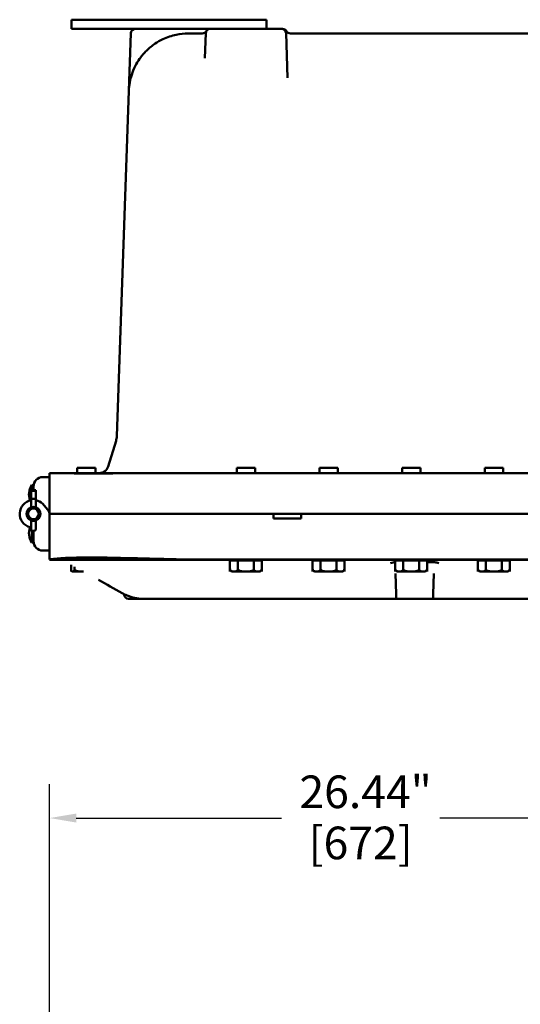
# Model space of a CAD drawing. Units: inches. Extents: x 1 to 162, y 1 to 125.
# Drawn here: x 45 to 59, y 82 to 109 of the extents above; entities that cross this region are included whole.
import ezdxf

# ---------------------------------------------------------------- set-up
doc = ezdxf.new("R2010")
doc.units = ezdxf.units.IN
doc.header["$LTSCALE"] = 7.407407
doc.header["$MEASUREMENT"] = 0
doc.layers.add('Dimension (ANSI)', color=7, linetype='Continuous', lineweight=25)
doc.layers.add('Visible (ANSI)', color=7, linetype='Continuous', lineweight=50)
doc.styles.add('Note Text (ANSI)', font='tahoma.ttf')
doc.dimstyles.new('Default (ANSI)', dxfattribs={"dimscale": 7.407407, "dimtxt": 0.12, "dimasz": 0.098425, "dimexe": 0.125, "dimexo": 0.0625, "dimgap": 0.031496, "dimtad": 0, "dimtih": 1, "dimtoh": 1, "dimrnd": 1e-08, "dimzin": 4, "dimdsep": 46, "dimtxsty": 'Note Text (ANSI)', "dimcen": 0.09, "dimdle": 0.393701, "dimclrd": 256, "dimclre": 256, "dimclrt": 256, "dimadec": 0, "dimazin": 1, "dimtfac": 1, "dimtofl": 0, "dimtmove": 0, "dimatfit": 3, "dimfxl": 1, "dimtolj": 1, "dimtzin": 4, "dimlwd": -1, "dimlwe": -1, "dimarcsym": 0})

# ---------------------------------------------------------------- blocks, each defined once
blk = doc.blocks.new('*D15')
at = {"layer": 'Defpoints', "color": 0, "transparency": 16777216}
for p in [(72.38, 87.502), (45.94, 77.258), (72.38, 77.258)]:
    blk.add_point(p, dxfattribs=at)
at = {"layer": 'Dimension (ANSI)', "transparency": 16777216}
for p, q in [((45.94, 77.721), (45.94, 88.428)), ((72.38, 77.721), (72.38, 88.428)), ((46.669, 87.502), (52.253, 87.502)), ((71.651, 87.502), (56.564, 87.502))]:
    blk.add_line(p, q, dxfattribs=at)
for points in [[(46.669, 87.624), (46.669, 87.38), (45.94, 87.502)], [(71.651, 87.624), (71.651, 87.38), (72.38, 87.502)]]:
    blk.add_solid(points, dxfattribs=at)
at = {"layer": 'Dimension (ANSI)', "transparency": 16777216, "attachment_point": 2, "style": 'Note Text (ANSI)'}
for s, insert, char_height in [('\\A1; \\fTahoma|b0|i0;\\H0.8889;26.44"', (54.408, 88.661), 0.88889), ('\\A1;[672]', (54.408, 87.269), 0.8889)]:
    blk.add_mtext(s, dxfattribs=dict(at, insert=insert, char_height=char_height))

msp = doc.modelspace()

# ---------------------------------------------------------------- linework, layer by layer
at = {"layer": 'Visible (ANSI)'}
for p, q in [((46.534, 109.239), (46.534, 108.989)), ((51.847, 109.239), (46.534, 109.239)), ((51.847, 109.239), (51.847, 108.989)), ((46.534, 108.989), (50.315, 108.989)), ((48.154, 108.868), (48.099, 107.301)), ((50.099, 108.864), (49.718, 108.864)), ((50.19, 108.868), (50.167, 108.191)), ((52.253, 108.989), (50.315, 108.989)), ((52.282, 108.989), (52.253, 108.989)), ((52.42, 107.652), (52.378, 108.868)), ((65.82, 108.864), (52.498, 108.864)), ((48.099, 107.301), (47.771, 97.898)), ((47.536, 97.072), (47.75, 97.769)), ((45.753, 96.785), (45.909, 96.785)), ((45.94, 95.786), (45.94, 96.891)), ((45.94, 96.891), (45.94, 96.891)), ((45.98, 96.895), (49.79, 96.895)), ((46.69, 97.035), (47.19, 97.035)), ((46.69, 96.895), (46.69, 97.035)), ((47.19, 96.895), (47.19, 97.035)), ((68.528, 96.895), (49.79, 96.895)), ((49.79, 96.891), (68.528, 96.891)), ((51.035, 97.035), (51.535, 97.035)), ((51.035, 96.895), (51.035, 97.035)), ((51.535, 96.895), (51.535, 97.035)), ((53.285, 97.035), (53.785, 97.035)), ((53.285, 96.895), (53.285, 97.035)), ((53.785, 96.895), (53.785, 97.035)), ((55.535, 97.035), (56.035, 97.035)), ((55.535, 96.895), (55.535, 97.035)), ((56.035, 96.895), (56.035, 97.035)), ((57.785, 97.035), (58.285, 97.035)), ((57.785, 96.895), (57.785, 97.035)), ((58.285, 96.895), (58.285, 97.035)), ((45.457, 96.568), (45.457, 96.428)), ((45.505, 96.568), (45.457, 96.568)), ((45.503, 96.428), (45.503, 96.535)), ((45.565, 96.428), (45.44, 96.428)), ((45.44, 96.428), (45.44, 96.423)), ((45.44, 96.423), (45.44, 96.205)), ((45.522, 96.407), (45.484, 96.407)), ((45.565, 96.423), (45.565, 96.428)), ((45.565, 96.205), (45.565, 96.423)), ((45.44, 96.205), (45.44, 95.961)), ((45.522, 96.197), (45.484, 96.197)), ((45.565, 95.961), (45.565, 96.205)), ((45.884, 95.905), (45.759, 96.058)), ((49.753, 95.786), (45.94, 95.786)), ((45.94, 95.785), (45.94, 95.747)), ((45.94, 95.785), (49.72, 95.785)), ((45.94, 94.816), (45.94, 95.747)), ((46.69, 95.785), (46.69, 95.786)), ((47.19, 95.785), (47.19, 95.786)), ((52.04, 95.785), (49.72, 95.785)), ((49.753, 95.786), (68.565, 95.786)), ((51.035, 95.785), (51.035, 95.786)), ((51.535, 95.785), (51.535, 95.786)), ((52.04, 95.785), (52.29, 95.785)), ((52.04, 95.66), (52.04, 95.785)), ((52.29, 95.785), (52.54, 95.785)), ((52.54, 95.785), (52.79, 95.785)), ((52.79, 95.785), (52.79, 95.66)), ((65.53, 95.785), (52.79, 95.785)), ((53.285, 95.785), (53.285, 95.786)), ((53.785, 95.785), (53.785, 95.786)), ((55.535, 95.785), (55.535, 95.786)), ((56.035, 95.785), (56.035, 95.786)), ((57.785, 95.785), (57.785, 95.786)), ((58.285, 95.785), (58.285, 95.786)), ((45.44, 95.608), (45.44, 95.586)), ((45.44, 95.586), (45.44, 95.485)), ((45.44, 95.366), (45.44, 95.485)), ((45.522, 95.597), (45.484, 95.597)), ((45.565, 95.586), (45.565, 95.608)), ((45.565, 95.485), (45.565, 95.586)), ((45.565, 95.485), (45.565, 95.366)), ((52.79, 95.66), (52.04, 95.66)), ((45.457, 95.332), (45.457, 95.002)), ((45.522, 95.322), (45.484, 95.322)), ((45.503, 95.301), (45.503, 95.035)), ((45.94, 95.405), (45.941, 95.405)), ((45.505, 95.002), (45.457, 95.002)), ((45.94, 95.102), (45.941, 95.102)), ((45.753, 94.785), (45.909, 94.785)), ((45.94, 94.816), (45.94, 94.542)), ((45.94, 94.542), (45.94, 94.54)), ((49.948, 94.535), (45.985, 94.535)), ((46.528, 94.212), (46.528, 94.397)), ((68.373, 94.54), (49.948, 94.54)), ((49.948, 94.535), (68.373, 94.535)), ((50.852, 94.212), (50.852, 94.51)), ((51.069, 94.51), (50.852, 94.51)), ((50.935, 94.51), (50.935, 94.535)), ((51.069, 94.212), (51.069, 94.51)), ((51.502, 94.51), (51.069, 94.51)), ((51.718, 94.51), (51.502, 94.51)), ((51.502, 94.212), (51.502, 94.51)), ((51.635, 94.51), (51.635, 94.535)), ((51.718, 94.212), (51.718, 94.51)), ((53.102, 94.212), (53.102, 94.51)), ((53.319, 94.51), (53.102, 94.51)), ((53.185, 94.51), (53.185, 94.535)), ((53.319, 94.212), (53.319, 94.51)), ((53.752, 94.51), (53.319, 94.51)), ((53.968, 94.51), (53.752, 94.51)), ((53.752, 94.212), (53.752, 94.51)), ((53.885, 94.51), (53.885, 94.535)), ((53.968, 94.212), (53.968, 94.51)), ((55.352, 94.212), (55.352, 94.51)), ((55.569, 94.51), (55.352, 94.51)), ((55.435, 94.51), (55.435, 94.535)), ((55.569, 94.212), (55.569, 94.51)), ((56.002, 94.51), (55.569, 94.51)), ((56.218, 94.51), (56.002, 94.51)), ((56.002, 94.212), (56.002, 94.51)), ((56.135, 94.51), (56.135, 94.535)), ((56.218, 94.212), (56.218, 94.51)), ((56.218, 94.47), (56.384, 94.47)), ((57.602, 94.212), (57.602, 94.51)), ((57.819, 94.51), (57.602, 94.51)), ((57.685, 94.51), (57.685, 94.535)), ((57.819, 94.212), (57.819, 94.51)), ((58.252, 94.51), (57.819, 94.51)), ((58.468, 94.51), (58.252, 94.51)), ((58.252, 94.212), (58.252, 94.51)), ((58.385, 94.51), (58.385, 94.535)), ((58.468, 94.212), (58.468, 94.51)), ((46.528, 94.212), (46.528, 94.285)), ((46.528, 94.282), (46.528, 94.212)), ((46.528, 94.212), (46.528, 94.212)), ((46.528, 94.212), (46.528, 94.212)), ((46.565, 94.212), (46.574, 94.212)), ((46.574, 94.212), (46.619, 94.212)), ((46.619, 94.212), (46.619, 94.346)), ((46.619, 94.285), (46.619, 94.212)), ((46.619, 94.212), (46.619, 94.285)), ((46.619, 94.212), (46.646, 94.212)), ((46.619, 94.212), (46.619, 94.212)), ((46.619, 94.212), (46.619, 94.212)), ((46.679, 94.212), (46.646, 94.212)), ((46.679, 94.212), (46.825, 94.212)), ((46.825, 94.212), (46.862, 94.212)), ((50.852, 94.212), (50.852, 94.285)), ((50.852, 94.212), (50.852, 94.212)), ((50.91, 94.212), (50.91, 94.212)), ((50.911, 94.212), (50.961, 94.212)), ((50.961, 94.212), (51.069, 94.212)), ((51.069, 94.285), (51.069, 94.212)), ((51.069, 94.212), (51.069, 94.285)), ((51.069, 94.212), (51.077, 94.212)), ((51.069, 94.212), (51.069, 94.212)), ((51.069, 94.212), (51.069, 94.212)), ((51.12, 94.212), (51.077, 94.212)), ((51.12, 94.212), (51.285, 94.212)), ((51.285, 94.212), (51.451, 94.212)), ((51.494, 94.212), (51.451, 94.212)), ((51.494, 94.212), (51.502, 94.212)), ((51.502, 94.212), (51.502, 94.285)), ((51.502, 94.285), (51.502, 94.212)), ((51.502, 94.212), (51.61, 94.212)), ((51.502, 94.212), (51.502, 94.212)), ((51.502, 94.212), (51.502, 94.212)), ((51.61, 94.212), (51.659, 94.212)), ((51.66, 94.212), (51.66, 94.212)), ((51.718, 94.285), (51.718, 94.212)), ((51.718, 94.212), (51.718, 94.212)), ((53.102, 94.212), (53.102, 94.285)), ((53.102, 94.212), (53.102, 94.212)), ((53.16, 94.212), (53.16, 94.212)), ((53.161, 94.212), (53.211, 94.212)), ((53.211, 94.212), (53.319, 94.212)), ((53.319, 94.285), (53.319, 94.212)), ((53.319, 94.212), (53.319, 94.285)), ((53.319, 94.212), (53.327, 94.212)), ((53.319, 94.212), (53.319, 94.212)), ((53.319, 94.212), (53.319, 94.212)), ((53.37, 94.212), (53.327, 94.212)), ((53.37, 94.212), (53.535, 94.212)), ((53.535, 94.212), (53.701, 94.212)), ((53.744, 94.212), (53.701, 94.212)), ((53.744, 94.212), (53.752, 94.212)), ((53.752, 94.212), (53.752, 94.285)), ((53.752, 94.285), (53.752, 94.212)), ((53.752, 94.212), (53.86, 94.212)), ((53.752, 94.212), (53.752, 94.212)), ((53.752, 94.212), (53.752, 94.212)), ((53.86, 94.212), (53.909, 94.212)), ((53.91, 94.212), (53.91, 94.212)), ((53.968, 94.285), (53.968, 94.212)), ((53.968, 94.212), (53.968, 94.212)), ((55.352, 94.212), (55.352, 94.285)), ((55.352, 94.212), (55.352, 94.212)), ((55.355, 94.165), (55.375, 93.6)), ((55.41, 94.212), (55.41, 94.212)), ((55.411, 94.212), (55.461, 94.212)), ((55.461, 94.212), (55.569, 94.212)), ((55.569, 94.285), (55.569, 94.212)), ((55.569, 94.212), (55.569, 94.285)), ((55.569, 94.212), (55.577, 94.212)), ((55.569, 94.212), (55.569, 94.212)), ((55.569, 94.212), (55.569, 94.212)), ((55.62, 94.212), (55.577, 94.212)), ((55.62, 94.212), (55.785, 94.212)), ((55.785, 94.212), (55.951, 94.212)), ((55.994, 94.212), (55.951, 94.212)), ((55.994, 94.212), (56.002, 94.212)), ((56.002, 94.212), (56.002, 94.285)), ((56.002, 94.285), (56.002, 94.212)), ((56.002, 94.212), (56.11, 94.212)), ((56.002, 94.212), (56.002, 94.212)), ((56.002, 94.212), (56.002, 94.212)), ((56.11, 94.212), (56.159, 94.212)), ((56.16, 94.212), (56.16, 94.212)), ((56.218, 94.285), (56.218, 94.212)), ((56.218, 94.212), (56.218, 94.212)), ((56.383, 93.6), (56.403, 94.165)), ((57.602, 94.212), (57.602, 94.285)), ((57.602, 94.212), (57.602, 94.212)), ((57.66, 94.212), (57.66, 94.212)), ((57.661, 94.212), (57.711, 94.212)), ((57.711, 94.212), (57.819, 94.212)), ((57.819, 94.285), (57.819, 94.212)), ((57.819, 94.212), (57.819, 94.285)), ((57.819, 94.212), (57.827, 94.212)), ((57.819, 94.212), (57.819, 94.212)), ((57.819, 94.212), (57.819, 94.212)), ((57.87, 94.212), (57.827, 94.212)), ((57.87, 94.212), (58.035, 94.212)), ((58.035, 94.212), (58.201, 94.212)), ((58.244, 94.212), (58.201, 94.212)), ((58.244, 94.212), (58.252, 94.212)), ((58.252, 94.212), (58.252, 94.285)), ((58.252, 94.285), (58.252, 94.212)), ((58.252, 94.212), (58.36, 94.212)), ((58.252, 94.212), (58.252, 94.212)), ((58.252, 94.212), (58.252, 94.212)), ((58.36, 94.212), (58.409, 94.212)), ((58.41, 94.212), (58.41, 94.212)), ((58.468, 94.285), (58.468, 94.212)), ((58.468, 94.212), (58.468, 94.212)), ((47.968, 93.6), (47.969, 93.593)), ((55.375, 93.6), (55.379, 93.472)), ((56.379, 93.472), (56.383, 93.6)), ((48.093, 93.472), (48.473, 93.472)), ((48.473, 93.472), (51.165, 93.472)), ((51.165, 93.472), (52.403, 93.472)), ((52.403, 93.472), (55.379, 93.472)), ((55.379, 93.472), (55.507, 93.472)), ((55.507, 93.472), (56.251, 93.472)), ((56.251, 93.472), (56.379, 93.472)), ((61.942, 93.472), (56.379, 93.472))]:
    msp.add_line(p, q, dxfattribs=at)
for radius in [0.188, 0.143]:
    msp.add_circle((45.503, 95.785), radius, dxfattribs=at)
for centre, radius, start, end in [((48.279, 108.864), 0.125, 90, 178), ((50.099, 108.989), 0.125, 270, 330), ((50.315, 108.864), 0.125, 90, 178), ((52.253, 108.864), 0.125, 2, 90), ((52.282, 108.864), 0.125, 30, 90), ((52.498, 108.989), 0.125, 210, 270), ((47.271, 97.915), 0.5, 343.0006, 358), ((45.753, 96.535), 0.25, 90, 180), ((45.909, 96.753), 0.0313, 0, 90), ((45.98, 96.708), 0.188, 90, 102.1302), ((45.825, 96.316), 0.446, 145.6029, 202.0419), ((45.503, 95.785), 0.375, 99.5941, 255.5225), ((45.378, 96.269), 0.125, 284.4775, 300), ((45.503, 95.785), 0.375, 46.8842, 80.4059), ((45.503, 95.785), 0.188, 109.4174, 250.5826), ((45.503, 95.785), 0.188, 289.4174, 70.5826), ((45.69, 95.747), 0.25, 0, 39.1684), ((45.69, 95.822), 0.25, 351.3446, 0), ((45.825, 95.254), 0.446, 157.9581, 214.3971), ((45.378, 95.301), 0.125, 60, 75.5225), ((45.484, 95.366), 0.0438, 180, 270), ((45.378, 95.301), 0.125, 0, 9.9613), ((45.522, 95.366), 0.0438, 270, 0), ((45.753, 95.035), 0.25, 180, 270), ((45.909, 94.816), 0.0313, 270, 0), ((45.985, 94.722), 0.188, 256.1087, 270), ((46.582, 94.285), 0.0748, 250.2737, 257.0154), ((50.927, 94.285), 0.0748, 180, 257.0154), ((51.643, 94.285), 0.0748, 282.9846, 0), ((53.177, 94.285), 0.0748, 180, 257.0154), ((53.893, 94.285), 0.0748, 282.9846, 0), ((55.427, 94.285), 0.0748, 180, 257.0154), ((56.143, 94.285), 0.0748, 282.9846, 0), ((57.677, 94.285), 0.0748, 180, 257.0154), ((58.393, 94.285), 0.0748, 282.9846, 0), ((48.093, 93.597), 0.125, 182, 270)]:
    msp.add_arc(centre, radius, start, end, dxfattribs=at)
for centre, major_axis, ratio, start_param, end_param in [((45.484, 96.423), (-0.0438, 0), 0.357762, 0, 1.570796), ((45.522, 96.423), (0.0438, 0), 0.357762, 4.712389, 6.283185), ((45.484, 96.205), (0.0438, 0), 0.185003, 3.141593, 4.712389), ((45.522, 96.205), (-0.0438, 0), 0.185003, 1.570796, 3.141593), ((45.484, 95.586), (0.0438, 0), 0.246225, 1.570796, 3.141593), ((45.522, 95.586), (-0.0438, 0), 0.246225, 3.141593, 4.712389)]:
    msp.add_ellipse(centre, major_axis=major_axis, ratio=ratio, start_param=start_param, end_param=end_param, dxfattribs=at)
for points, knots in [([(49.718, 108.864), (49.608, 108.864), (49.497, 108.853), (49.264, 108.804), (49.142, 108.764), (48.951, 108.673), (48.881, 108.633), (48.732, 108.533), (48.653, 108.469), (48.512, 108.329), (48.449, 108.256), (48.348, 108.112), (48.308, 108.044), (48.234, 107.899), (48.202, 107.821), (48.154, 107.671), (48.136, 107.599), (48.11, 107.451), (48.102, 107.376), (48.099, 107.301)], [-0.2846739, -0.2846739, -0.2846739, -0.2846739, -0.2405152, -0.2405152, -0.190803, -0.190803, -0.1606486, -0.1606486, -0.1248483, -0.1248483, -0.0925125, -0.0925125, -0.0677488, -0.0677488, -0.0424942, -0.0424942, -0.0212472, -0.0212472, 0, 0, 0, 0]), ([(47.536, 97.072), (47.529, 97.047), (47.517, 97.023), (47.486, 96.979), (47.467, 96.96), (47.425, 96.929), (47.401, 96.916), (47.35, 96.9), (47.324, 96.895), (47.297, 96.895)], [0, 0, 0, 0, 0.25, 0.25, 0.5, 0.5, 0.75, 0.75, 1, 1, 1, 1]), ([(45.94, 96.891), (45.94, 96.891), (45.965, 96.89), (46.067, 96.889), (46.146, 96.889), (46.448, 96.888), (46.731, 96.887), (47.442, 96.887), (47.863, 96.888), (48.78, 96.889), (49.264, 96.89), (49.753, 96.891)], [-15.345131, -15.345131, -15.345131, -15.345131, -13.42867, -13.42867, -11.39977, -11.39977, -7.623154, -7.623154, -3.820135, -3.820135, -0.094201, -0.094201, -0.094201, -0.094201]), ([(49.72, 94.542), (49.42, 94.547), (49.121, 94.554), (48.381, 94.572), (47.956, 94.584), (47.399, 94.594), (47.232, 94.596), (46.932, 94.596), (46.797, 94.595), (46.449, 94.588), (46.27, 94.579), (46.01, 94.559), (45.94, 94.549), (45.94, 94.542)], [-15.696192, -15.696192, -15.696192, -15.696192, -13.406665, -13.406665, -9.888173, -9.888173, -8.250672, -8.250672, -6.685574, -6.685574, -3.773308, -3.773308, -0.579277, -0.579277, -0.579277, -0.579277]), ([(49.948, 94.54), (49.93, 94.54), (49.913, 94.54), (49.875, 94.54), (49.855, 94.54), (49.797, 94.541), (49.758, 94.541), (49.72, 94.542)], [-0.6268296, -0.6268296, -0.6268296, -0.6268296, -0.4931293, -0.4931293, -0.3392063, -0.3392063, -0.049898, -0.049898, -0.049898, -0.049898]), ([(55.224, 94.439), (55.224, 94.439), (55.224, 94.439), (55.247, 94.451), (55.272, 94.458), (55.315, 94.466), (55.333, 94.469), (55.352, 94.47)], [-0.0010298, -0.0010298, -0.0010298, -0.0010298, 0, 0, 0.2338977, 0.2338977, 0.4018439, 0.4018439, 0.4018439, 0.4018439]), ([(56.384, 94.47), (56.398, 94.47), (56.413, 94.469), (56.448, 94.466), (56.467, 94.462), (56.503, 94.453), (56.519, 94.447), (56.534, 94.439), (56.534, 94.439), (56.534, 94.439)], [0, 0, 0, 0, 0.1124289, 0.1124289, 0.2677608, 0.2677608, 0.4185566, 0.4185566, 0.4195829, 0.4195829, 0.4195829, 0.4195829]), ([(46.528, 94.285), (46.528, 94.279), (46.529, 94.272), (46.53, 94.26), (46.531, 94.253), (46.534, 94.24), (46.537, 94.234), (46.545, 94.221), (46.55, 94.217), (46.562, 94.212), (46.568, 94.212), (46.574, 94.212)], [0.5910837, 0.5910837, 0.5910837, 0.5910837, 0.634933, 0.634933, 0.6928248, 0.6928248, 0.787379, 0.787379, 0.9847732, 0.9847732, 1.1821674, 1.1821674, 1.1821674, 1.1821674]), ([(46.574, 94.212), (46.579, 94.212), (46.585, 94.212), (46.597, 94.217), (46.602, 94.221), (46.61, 94.234), (46.613, 94.24), (46.616, 94.253), (46.617, 94.26), (46.618, 94.272), (46.619, 94.279), (46.619, 94.285)], [1.1821674, 1.1821674, 1.1821674, 1.1821674, 1.3795616, 1.3795616, 1.5769558, 1.5769558, 1.6715101, 1.6715101, 1.7294018, 1.7294018, 1.7732511, 1.7732511, 1.7732511, 1.7732511]), ([(46.619, 94.285), (46.619, 94.279), (46.62, 94.272), (46.626, 94.26), (46.632, 94.253), (46.646, 94.24), (46.659, 94.234), (46.693, 94.221), (46.719, 94.217), (46.773, 94.212), (46.8, 94.212), (46.825, 94.212)], [0.5910837, 0.5910837, 0.5910837, 0.5910837, 0.634933, 0.634933, 0.6928248, 0.6928248, 0.787379, 0.787379, 0.9847732, 0.9847732, 1.1821674, 1.1821674, 1.1821674, 1.1821674]), ([(50.852, 94.285), (50.852, 94.279), (50.853, 94.272), (50.856, 94.26), (50.859, 94.253), (50.867, 94.24), (50.873, 94.234), (50.891, 94.221), (50.905, 94.217), (50.933, 94.212), (50.948, 94.212), (50.961, 94.212)], [0.5910837, 0.5910837, 0.5910837, 0.5910837, 0.634933, 0.634933, 0.6928248, 0.6928248, 0.787379, 0.787379, 0.9847732, 0.9847732, 1.1821674, 1.1821674, 1.1821674, 1.1821674]), ([(50.961, 94.212), (50.973, 94.212), (50.988, 94.212), (51.016, 94.217), (51.03, 94.221), (51.048, 94.234), (51.054, 94.24), (51.062, 94.253), (51.065, 94.26), (51.068, 94.272), (51.069, 94.279), (51.069, 94.285)], [1.1821674, 1.1821674, 1.1821674, 1.1821674, 1.3795616, 1.3795616, 1.5769558, 1.5769558, 1.6715101, 1.6715101, 1.7294018, 1.7294018, 1.7732511, 1.7732511, 1.7732511, 1.7732511]), ([(51.069, 94.285), (51.069, 94.279), (51.07, 94.272), (51.076, 94.26), (51.082, 94.253), (51.098, 94.24), (51.111, 94.234), (51.147, 94.221), (51.175, 94.217), (51.231, 94.212), (51.259, 94.212), (51.285, 94.212)], [0.5910837, 0.5910837, 0.5910837, 0.5910837, 0.634933, 0.634933, 0.6928248, 0.6928248, 0.787379, 0.787379, 0.9847732, 0.9847732, 1.1821674, 1.1821674, 1.1821674, 1.1821674]), ([(51.285, 94.212), (51.311, 94.212), (51.34, 94.212), (51.396, 94.217), (51.424, 94.221), (51.46, 94.234), (51.473, 94.24), (51.488, 94.253), (51.494, 94.26), (51.5, 94.272), (51.502, 94.279), (51.502, 94.285)], [1.1821674, 1.1821674, 1.1821674, 1.1821674, 1.3795616, 1.3795616, 1.5769558, 1.5769558, 1.6715101, 1.6715101, 1.7294018, 1.7294018, 1.7732511, 1.7732511, 1.7732511, 1.7732511]), ([(51.502, 94.285), (51.502, 94.279), (51.503, 94.272), (51.506, 94.26), (51.509, 94.253), (51.516, 94.24), (51.523, 94.234), (51.541, 94.221), (51.555, 94.217), (51.583, 94.212), (51.597, 94.212), (51.61, 94.212)], [0.5910837, 0.5910837, 0.5910837, 0.5910837, 0.634933, 0.634933, 0.6928248, 0.6928248, 0.787379, 0.787379, 0.9847732, 0.9847732, 1.1821674, 1.1821674, 1.1821674, 1.1821674]), ([(51.61, 94.212), (51.623, 94.212), (51.637, 94.212), (51.665, 94.217), (51.679, 94.221), (51.697, 94.234), (51.704, 94.24), (51.711, 94.253), (51.714, 94.26), (51.717, 94.272), (51.718, 94.279), (51.718, 94.285)], [1.1821674, 1.1821674, 1.1821674, 1.1821674, 1.3795616, 1.3795616, 1.5769558, 1.5769558, 1.6715101, 1.6715101, 1.7294018, 1.7294018, 1.7732511, 1.7732511, 1.7732511, 1.7732511]), ([(53.102, 94.285), (53.102, 94.279), (53.103, 94.272), (53.106, 94.26), (53.109, 94.253), (53.117, 94.24), (53.123, 94.234), (53.141, 94.221), (53.155, 94.217), (53.183, 94.212), (53.198, 94.212), (53.211, 94.212)], [0.5910837, 0.5910837, 0.5910837, 0.5910837, 0.634933, 0.634933, 0.6928248, 0.6928248, 0.787379, 0.787379, 0.9847732, 0.9847732, 1.1821674, 1.1821674, 1.1821674, 1.1821674]), ([(53.211, 94.212), (53.223, 94.212), (53.238, 94.212), (53.266, 94.217), (53.28, 94.221), (53.298, 94.234), (53.304, 94.24), (53.312, 94.253), (53.315, 94.26), (53.318, 94.272), (53.319, 94.279), (53.319, 94.285)], [1.1821674, 1.1821674, 1.1821674, 1.1821674, 1.3795616, 1.3795616, 1.5769558, 1.5769558, 1.6715101, 1.6715101, 1.7294018, 1.7294018, 1.7732511, 1.7732511, 1.7732511, 1.7732511]), ([(53.319, 94.285), (53.319, 94.279), (53.32, 94.272), (53.326, 94.26), (53.332, 94.253), (53.348, 94.24), (53.361, 94.234), (53.397, 94.221), (53.425, 94.217), (53.481, 94.212), (53.509, 94.212), (53.535, 94.212)], [0.5910837, 0.5910837, 0.5910837, 0.5910837, 0.634933, 0.634933, 0.6928248, 0.6928248, 0.787379, 0.787379, 0.9847732, 0.9847732, 1.1821674, 1.1821674, 1.1821674, 1.1821674]), ([(53.535, 94.212), (53.561, 94.212), (53.59, 94.212), (53.646, 94.217), (53.674, 94.221), (53.71, 94.234), (53.723, 94.24), (53.738, 94.253), (53.744, 94.26), (53.75, 94.272), (53.752, 94.279), (53.752, 94.285)], [1.1821674, 1.1821674, 1.1821674, 1.1821674, 1.3795616, 1.3795616, 1.5769558, 1.5769558, 1.6715101, 1.6715101, 1.7294018, 1.7294018, 1.7732511, 1.7732511, 1.7732511, 1.7732511]), ([(53.752, 94.285), (53.752, 94.279), (53.753, 94.272), (53.756, 94.26), (53.759, 94.253), (53.766, 94.24), (53.773, 94.234), (53.791, 94.221), (53.805, 94.217), (53.833, 94.212), (53.847, 94.212), (53.86, 94.212)], [0.5910837, 0.5910837, 0.5910837, 0.5910837, 0.634933, 0.634933, 0.6928248, 0.6928248, 0.787379, 0.787379, 0.9847732, 0.9847732, 1.1821674, 1.1821674, 1.1821674, 1.1821674]), ([(53.86, 94.212), (53.873, 94.212), (53.887, 94.212), (53.915, 94.217), (53.929, 94.221), (53.947, 94.234), (53.954, 94.24), (53.961, 94.253), (53.964, 94.26), (53.967, 94.272), (53.968, 94.279), (53.968, 94.285)], [1.1821674, 1.1821674, 1.1821674, 1.1821674, 1.3795616, 1.3795616, 1.5769558, 1.5769558, 1.6715101, 1.6715101, 1.7294018, 1.7294018, 1.7732511, 1.7732511, 1.7732511, 1.7732511]), ([(55.352, 94.285), (55.352, 94.279), (55.353, 94.272), (55.356, 94.26), (55.359, 94.253), (55.367, 94.24), (55.373, 94.234), (55.391, 94.221), (55.405, 94.217), (55.433, 94.212), (55.448, 94.212), (55.461, 94.212)], [0.5910837, 0.5910837, 0.5910837, 0.5910837, 0.634933, 0.634933, 0.6928248, 0.6928248, 0.787379, 0.787379, 0.9847732, 0.9847732, 1.1821674, 1.1821674, 1.1821674, 1.1821674]), ([(55.461, 94.212), (55.473, 94.212), (55.488, 94.212), (55.516, 94.217), (55.53, 94.221), (55.548, 94.234), (55.554, 94.24), (55.562, 94.253), (55.565, 94.26), (55.568, 94.272), (55.569, 94.279), (55.569, 94.285)], [1.1821674, 1.1821674, 1.1821674, 1.1821674, 1.3795616, 1.3795616, 1.5769558, 1.5769558, 1.6715101, 1.6715101, 1.7294018, 1.7294018, 1.7732511, 1.7732511, 1.7732511, 1.7732511]), ([(55.569, 94.285), (55.569, 94.279), (55.57, 94.272), (55.576, 94.26), (55.582, 94.253), (55.598, 94.24), (55.611, 94.234), (55.647, 94.221), (55.675, 94.217), (55.731, 94.212), (55.759, 94.212), (55.785, 94.212)], [0.5910837, 0.5910837, 0.5910837, 0.5910837, 0.634933, 0.634933, 0.6928248, 0.6928248, 0.787379, 0.787379, 0.9847732, 0.9847732, 1.1821674, 1.1821674, 1.1821674, 1.1821674]), ([(55.785, 94.212), (55.811, 94.212), (55.84, 94.212), (55.896, 94.217), (55.924, 94.221), (55.96, 94.234), (55.973, 94.24), (55.988, 94.253), (55.994, 94.26), (56, 94.272), (56.002, 94.279), (56.002, 94.285)], [1.1821674, 1.1821674, 1.1821674, 1.1821674, 1.3795616, 1.3795616, 1.5769558, 1.5769558, 1.6715101, 1.6715101, 1.7294018, 1.7294018, 1.7732511, 1.7732511, 1.7732511, 1.7732511]), ([(56.002, 94.285), (56.002, 94.279), (56.003, 94.272), (56.006, 94.26), (56.009, 94.253), (56.016, 94.24), (56.023, 94.234), (56.041, 94.221), (56.055, 94.217), (56.083, 94.212), (56.097, 94.212), (56.11, 94.212)], [0.5910837, 0.5910837, 0.5910837, 0.5910837, 0.634933, 0.634933, 0.6928248, 0.6928248, 0.787379, 0.787379, 0.9847732, 0.9847732, 1.1821674, 1.1821674, 1.1821674, 1.1821674]), ([(56.11, 94.212), (56.123, 94.212), (56.137, 94.212), (56.165, 94.217), (56.179, 94.221), (56.197, 94.234), (56.204, 94.24), (56.211, 94.253), (56.214, 94.26), (56.217, 94.272), (56.218, 94.279), (56.218, 94.285)], [1.1821674, 1.1821674, 1.1821674, 1.1821674, 1.3795616, 1.3795616, 1.5769558, 1.5769558, 1.6715101, 1.6715101, 1.7294018, 1.7294018, 1.7732511, 1.7732511, 1.7732511, 1.7732511]), ([(57.602, 94.285), (57.602, 94.279), (57.603, 94.272), (57.606, 94.26), (57.609, 94.253), (57.617, 94.24), (57.623, 94.234), (57.641, 94.221), (57.655, 94.217), (57.683, 94.212), (57.698, 94.212), (57.711, 94.212)], [0.5910837, 0.5910837, 0.5910837, 0.5910837, 0.634933, 0.634933, 0.6928248, 0.6928248, 0.787379, 0.787379, 0.9847732, 0.9847732, 1.1821674, 1.1821674, 1.1821674, 1.1821674]), ([(57.711, 94.212), (57.723, 94.212), (57.738, 94.212), (57.766, 94.217), (57.78, 94.221), (57.798, 94.234), (57.804, 94.24), (57.812, 94.253), (57.815, 94.26), (57.818, 94.272), (57.819, 94.279), (57.819, 94.285)], [1.1821674, 1.1821674, 1.1821674, 1.1821674, 1.3795616, 1.3795616, 1.5769558, 1.5769558, 1.6715101, 1.6715101, 1.7294018, 1.7294018, 1.7732511, 1.7732511, 1.7732511, 1.7732511]), ([(57.819, 94.285), (57.819, 94.279), (57.82, 94.272), (57.826, 94.26), (57.832, 94.253), (57.848, 94.24), (57.861, 94.234), (57.897, 94.221), (57.925, 94.217), (57.981, 94.212), (58.009, 94.212), (58.035, 94.212)], [0.5910837, 0.5910837, 0.5910837, 0.5910837, 0.634933, 0.634933, 0.6928248, 0.6928248, 0.787379, 0.787379, 0.9847732, 0.9847732, 1.1821674, 1.1821674, 1.1821674, 1.1821674]), ([(58.035, 94.212), (58.061, 94.212), (58.09, 94.212), (58.146, 94.217), (58.174, 94.221), (58.21, 94.234), (58.223, 94.24), (58.238, 94.253), (58.244, 94.26), (58.25, 94.272), (58.252, 94.279), (58.252, 94.285)], [1.1821674, 1.1821674, 1.1821674, 1.1821674, 1.3795616, 1.3795616, 1.5769558, 1.5769558, 1.6715101, 1.6715101, 1.7294018, 1.7294018, 1.7732511, 1.7732511, 1.7732511, 1.7732511]), ([(58.252, 94.285), (58.252, 94.279), (58.253, 94.272), (58.256, 94.26), (58.259, 94.253), (58.266, 94.24), (58.273, 94.234), (58.291, 94.221), (58.305, 94.217), (58.333, 94.212), (58.347, 94.212), (58.36, 94.212)], [0.5910837, 0.5910837, 0.5910837, 0.5910837, 0.634933, 0.634933, 0.6928248, 0.6928248, 0.787379, 0.787379, 0.9847732, 0.9847732, 1.1821674, 1.1821674, 1.1821674, 1.1821674]), ([(58.36, 94.212), (58.373, 94.212), (58.387, 94.212), (58.415, 94.217), (58.429, 94.221), (58.447, 94.234), (58.454, 94.24), (58.461, 94.253), (58.464, 94.26), (58.467, 94.272), (58.468, 94.279), (58.468, 94.285)], [1.1821674, 1.1821674, 1.1821674, 1.1821674, 1.3795616, 1.3795616, 1.5769558, 1.5769558, 1.6715101, 1.6715101, 1.7294018, 1.7294018, 1.7732511, 1.7732511, 1.7732511, 1.7732511]), ([(48.473, 93.472), (48.336, 93.472), (48.191, 93.503), (48.006, 93.581), (47.961, 93.603), (47.916, 93.628)], [0, 0, 0, 0, 1.476148, 1.476148, 1.965641, 1.965641, 1.965641, 1.965641])]:
    msp.add_open_spline(points, degree=3, knots=knots, dxfattribs=at)
for points in [[(49.753, 96.891), (49.765, 96.891), (49.778, 96.891), (49.79, 96.891)], [(46.645, 94.212), (46.645, 94.212), (46.645, 94.212), (46.646, 94.212)], [(46.662, 94.212), (46.656, 94.212), (46.651, 94.212), (46.645, 94.212)], [(46.679, 94.212), (46.673, 94.212), (46.667, 94.212), (46.662, 94.212)], [(46.679, 94.212), (46.679, 94.212), (46.679, 94.212), (46.679, 94.212)], [(46.825, 94.212), (46.836, 94.212), (46.849, 94.212), (46.861, 94.212)], [(50.911, 94.212), (50.911, 94.212), (50.911, 94.212), (50.91, 94.212)], [(51.076, 94.212), (51.076, 94.212), (51.076, 94.212), (51.077, 94.212)], [(51.098, 94.212), (51.091, 94.212), (51.084, 94.212), (51.076, 94.212)], [(51.119, 94.212), (51.112, 94.212), (51.105, 94.212), (51.098, 94.212)], [(51.12, 94.212), (51.12, 94.212), (51.12, 94.212), (51.119, 94.212)], [(51.451, 94.212), (51.451, 94.212), (51.451, 94.212), (51.451, 94.212)], [(51.473, 94.212), (51.466, 94.212), (51.459, 94.212), (51.451, 94.212)], [(51.494, 94.212), (51.487, 94.212), (51.48, 94.212), (51.473, 94.212)], [(51.494, 94.212), (51.494, 94.212), (51.494, 94.212), (51.494, 94.212)], [(51.66, 94.212), (51.66, 94.212), (51.66, 94.212), (51.659, 94.212)], [(53.161, 94.212), (53.161, 94.212), (53.161, 94.212), (53.16, 94.212)], [(53.326, 94.212), (53.326, 94.212), (53.326, 94.212), (53.327, 94.212)], [(53.348, 94.212), (53.341, 94.212), (53.334, 94.212), (53.326, 94.212)], [(53.369, 94.212), (53.362, 94.212), (53.355, 94.212), (53.348, 94.212)], [(53.37, 94.212), (53.37, 94.212), (53.37, 94.212), (53.369, 94.212)], [(53.701, 94.212), (53.701, 94.212), (53.701, 94.212), (53.701, 94.212)], [(53.723, 94.212), (53.716, 94.212), (53.709, 94.212), (53.701, 94.212)], [(53.744, 94.212), (53.737, 94.212), (53.73, 94.212), (53.723, 94.212)], [(53.744, 94.212), (53.744, 94.212), (53.744, 94.212), (53.744, 94.212)], [(53.91, 94.212), (53.91, 94.212), (53.91, 94.212), (53.909, 94.212)], [(55.411, 94.212), (55.411, 94.212), (55.411, 94.212), (55.41, 94.212)], [(55.576, 94.212), (55.576, 94.212), (55.576, 94.212), (55.577, 94.212)], [(55.598, 94.212), (55.591, 94.212), (55.584, 94.212), (55.576, 94.212)], [(55.619, 94.212), (55.612, 94.212), (55.605, 94.212), (55.598, 94.212)], [(55.62, 94.212), (55.62, 94.212), (55.62, 94.212), (55.619, 94.212)], [(55.951, 94.212), (55.951, 94.212), (55.951, 94.212), (55.951, 94.212)], [(55.973, 94.212), (55.966, 94.212), (55.959, 94.212), (55.951, 94.212)], [(55.994, 94.212), (55.987, 94.212), (55.98, 94.212), (55.973, 94.212)], [(55.994, 94.212), (55.994, 94.212), (55.994, 94.212), (55.994, 94.212)], [(56.16, 94.212), (56.16, 94.212), (56.16, 94.212), (56.159, 94.212)], [(57.661, 94.212), (57.661, 94.212), (57.661, 94.212), (57.66, 94.212)], [(57.826, 94.212), (57.826, 94.212), (57.826, 94.212), (57.827, 94.212)], [(57.848, 94.212), (57.841, 94.212), (57.834, 94.212), (57.826, 94.212)], [(57.869, 94.212), (57.862, 94.212), (57.855, 94.212), (57.848, 94.212)], [(57.87, 94.212), (57.87, 94.212), (57.87, 94.212), (57.869, 94.212)], [(58.201, 94.212), (58.201, 94.212), (58.201, 94.212), (58.201, 94.212)], [(58.223, 94.212), (58.216, 94.212), (58.209, 94.212), (58.201, 94.212)], [(58.244, 94.212), (58.237, 94.212), (58.23, 94.212), (58.223, 94.212)], [(58.244, 94.212), (58.244, 94.212), (58.244, 94.212), (58.244, 94.212)], [(58.41, 94.212), (58.41, 94.212), (58.41, 94.212), (58.409, 94.212)], [(47.916, 93.628), (47.702, 93.749), (47.487, 93.869), (47.271, 93.99)]]:
    msp.add_open_spline(points, degree=3, dxfattribs=at)

# ---------------------------------------------------------------- dimensions: what is measured, and where the dimension line sits
at = {"layer": 'Dimension (ANSI)'}
dim = msp.add_linear_dim(base=(72.38, 87.502), p1=(45.94, 77.258), p2=(72.38, 77.258), angle=180, text=' \\fTahoma|b0|i0;\\H0.8889;<>"\\X[672]', dimstyle='Default (ANSI)', override={"dimgap": 0.031496, "dimtih": 0, "dimtoh": 0, "dimdec": 2, "dimpost": '\\X', "dimtol": 0, "dimlim": 0, "dimtp": 0, "dimtm": 0, "dimtdec": 2, "dimatfit": 1, "dimtvp": -0.25}, dxfattribs=at)
dim.commit()
dim.dimension.update_dxf_attribs({"geometry": '*D15', "text_midpoint": (54.408, 87.502), "dimtype": 160})

doc.saveas('drawing.dxf')
